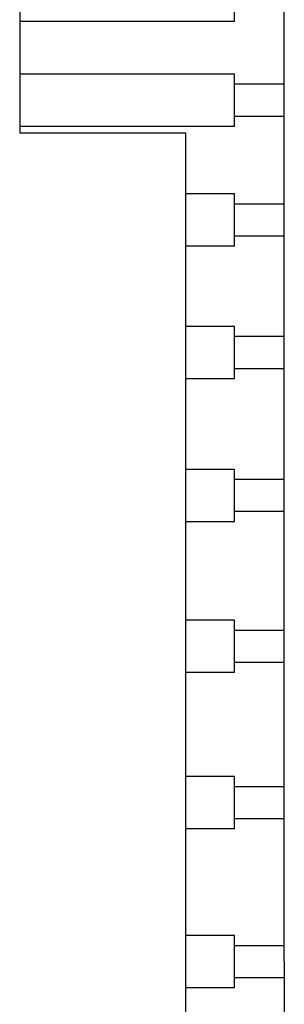
# Model space of a CAD drawing. Extents: x -22.5 to 37.4, y 10.5 to 38.2.
# Drawn here: x 1.5 to 3.1, y 24.8 to 30.8 of the extents above; entities that cross this region are included whole.
import ezdxf

# ---------------------------------------------------------------- set-up
doc = ezdxf.new("R2010")
doc.units = 0
doc.header["$MEASUREMENT"] = 0
doc.layers.add('25-HID', color=7, linetype='CONTINUOUS')
doc.layers.add('25-VIS', color=7, linetype='CONTINUOUS')

msp = doc.modelspace()

# ---------------------------------------------------------------- linework, layer by layer
at = {"layer": '25-HID', "extrusion": (1, 0, -2.22045e-16)}
for p, q in [((2.7596, 30.7607, -46.094), (2.7596, 30.8225, -46.094)), ((2.7596, 30.7607, -46.094), (1.4646, 30.7607, -46.094)), ((2.7596, 30.4428, -46.094), (1.4646, 30.4428, -46.094)), ((2.7596, 30.1731, -46.094), (2.7596, 30.4428, -46.094)), ((3.0596, 30.3818, -46.094), (2.7596, 30.3818, -46.094)), ((3.0596, 30.1878, -46.094), (2.7596, 30.1878, -46.094)), ((2.7596, 30.1268, -46.094), (1.4646, 30.1268, -46.094)), ((2.7596, 30.1268, -46.094), (2.7596, 30.1731, -46.094)), ((2.7596, 29.72, -46.094), (2.4646, 29.72, -46.094)), ((2.7596, 29.4366, -46.094), (2.7596, 29.72, -46.094)), ((3.0596, 29.659, -46.094), (2.7596, 29.659, -46.094)), ((3.0596, 29.465, -46.094), (2.7596, 29.465, -46.094)), ((2.7596, 29.404, -46.094), (2.4646, 29.404, -46.094)), ((2.7596, 29.404, -46.094), (2.7596, 29.4366, -46.094)), ((2.7596, 28.9206, -46.094), (2.4646, 28.9206, -46.094)), ((2.7596, 28.6257, -46.094), (2.7596, 28.9206, -46.094)), ((3.0596, 28.8596, -46.094), (2.7596, 28.8596, -46.094)), ((3.0596, 28.6656, -46.094), (2.7596, 28.6656, -46.094)), ((2.7596, 28.6046, -46.094), (2.4646, 28.6046, -46.094)), ((2.7596, 28.6046, -46.094), (2.7596, 28.6257, -46.094)), ((2.7596, 28.0583, -46.094), (2.4646, 28.0583, -46.094)), ((2.7596, 27.7543, -46.094), (2.7596, 28.0583, -46.094)), ((3.0596, 27.9973, -46.094), (2.7596, 27.9973, -46.094)), ((3.0596, 27.8033, -46.094), (2.7596, 27.8033, -46.094)), ((2.7596, 27.7423, -46.094), (2.4646, 27.7423, -46.094)), ((2.7596, 27.7423, -46.094), (2.7596, 27.7543, -46.094)), ((2.7596, 27.1479, -46.094), (2.4646, 27.1479, -46.094)), ((2.7596, 26.8373, -46.094), (2.7596, 27.1479, -46.094)), ((3.0596, 27.0869, -46.094), (2.7596, 27.0869, -46.094)), ((3.0596, 26.8929, -46.094), (2.7596, 26.8929, -46.094)), ((2.7596, 26.8319, -46.094), (2.4646, 26.8319, -46.094)), ((2.7596, 26.8319, -46.094), (2.7596, 26.8373, -46.094)), ((2.7596, 26.2049, -46.094), (2.4646, 26.2049, -46.094)), ((2.7596, 25.8903, -46.094), (2.7596, 26.2049, -46.094)), ((3.0596, 26.1439, -46.094), (2.7596, 26.1439, -46.094)), ((3.0596, 25.9499, -46.094), (2.7596, 25.9499, -46.094)), ((2.7596, 25.8889, -46.094), (2.4646, 25.8889, -46.094)), ((2.7596, 25.8889, -46.094), (2.7596, 25.8903, -46.094)), ((2.7596, 25.2456, -46.094), (2.4646, 25.2456, -46.094)), ((2.7596, 24.9296, -46.094), (2.7596, 25.2456, -46.094)), ((3.0596, 25.1846, -46.094), (2.7596, 25.1846, -46.094)), ((3.0596, 24.9906, -46.094), (2.7596, 24.9906, -46.094)), ((2.7596, 24.9296, -46.094), (2.4646, 24.9296, -46.094))]:
    msp.add_line(p, q, dxfattribs=at)
at = {"layer": '25-VIS', "extrusion": (1, 0, -2.22045e-16)}
for p, q in [((3.0596, 25.0876, -46.094), (3.0596, 34.0876, -46.094)), ((1.4646, 33.3679, -46.094), (1.4646, 30.0876, -46.094)), ((1.4646, 30.0876, -46.094), (2.4646, 30.0876, -46.094)), ((2.4646, 30.0876, -46.094), (2.4646, 25.0876, -46.094)), ((2.4646, 25.0876, -46.094), (2.4646, 20.8055, -46.094)), ((3.0596, 25.0876, -46.094), (3.0596, 20.8055, -46.094))]:
    msp.add_line(p, q, dxfattribs=at)

doc.saveas('drawing.dxf')
